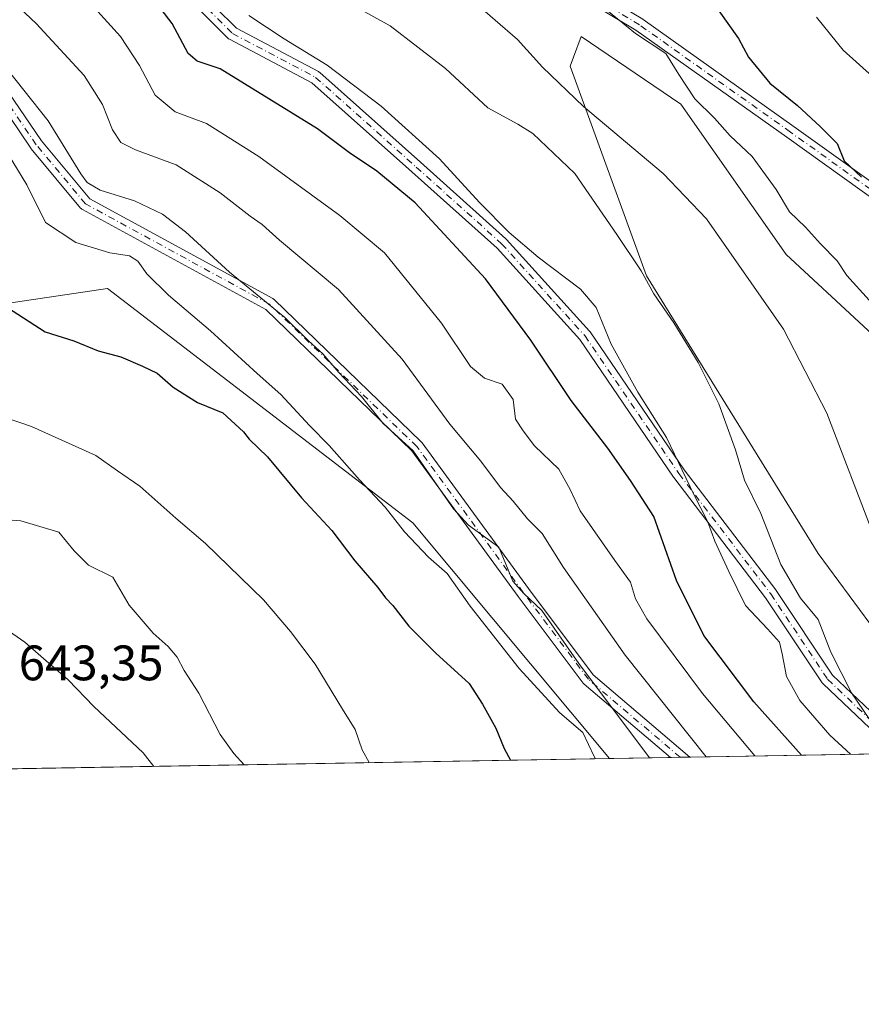
# Model space of a CAD drawing. Units: metres. Extents: x 615745 to 621093, y 4731747 to 4734512.
# Drawn here: x 620423 to 620593, y 4731747 to 4731945 of the extents above; entities that cross this region are included whole.
import ezdxf

# ---------------------------------------------------------------- set-up
doc = ezdxf.new("R2010")
doc.units = ezdxf.units.M
doc.header["$MEASUREMENT"] = 0
doc.linetypes.add('DGN Style 4', pattern=[2.6384748266838614, 1.318413404963828, -0.6592067024819142, 0.001648016756204785, -0.6592067024819142])
for name, color, linetype, lineweight in [('Arbolado forestal CxS', 92, 'Continuous', 0), ('Camino Cxs', 7, 'Continuous', 0), ('Camino eje', 30, 'DGN Style 4', 13), ('Comarca CxS', 21, 'Continuous', 0), ('Comunidad Autónoma CxS', 142, 'Continuous', 0), ('Cultivos herbáceos CxS', 92, 'Continuous', 0), ('Curva de nivel maestra', 30, 'Continuous', 30), ('Curva de nivel normal', 30, 'Continuous', 0), ('Municipio CxS', 4, 'Continuous', 0), ('Provincia CxS', 1, 'Continuous', 0), ('Rótulo de punto de cota en terreno', 7, 'Continuous', 0)]:
    doc.layers.add(name, color=color, linetype=linetype, lineweight=lineweight)
doc.styles.add('Style-Arial', font='txt')

# ---------------------------------------------------------------- blocks, each defined once
blk = doc.blocks.new('*U6')
at = {"layer": 'Arbolado forestal CxS', "color": 92, "linetype": 'Continuous', "lineweight": 0}
blk.add_polyline3d([(620542.0102000004, 4731796.627599999, 619.4646000000066), (620419.9460000005, 4731794.517000001, 642.631899999993), (620418.3410999998, 4731795.716700001, 642.5650000000023), (620394.6359000001, 4731823.462099999, 642.6247000000003), (620371.7569000004, 4731826.449300001, 643.8944000000047), (620386.7726999996, 4731855.147500001, 637.0984000000026), (620413.8265000005, 4731887.119100001, 626.7050000000017), (620440.9523, 4731891.1939, 622.971000000005), (620502.4079, 4731844.031099999, 619.6564999999973)], close=True, dxfattribs=at)
blk = doc.blocks.new('*U15')
at = {"layer": 'Camino Cxs', "color": 7, "linetype": 'Continuous', "lineweight": 0}
for points in [[(620407.4713000003, 4732066.869899999, 591.6497999999992), (620424.7880999995, 4732049.947100001, 589.9155000000028), (620449.6765000002, 4732034.144900001, 583.270399999994), (620449.7764999997, 4732034.0745, 583.2283000000025), (620472.7953000005, 4732016.215100001, 583.1196000000054), (620472.9232999999, 4732016.101700001, 583.0874999999943), (620473.0349000003, 4732015.9725, 583.0690000000031), (620473.1290999996, 4732015.829500001, 583.0638999999937), (620482.5623000005, 4731998.928300001, 583.9495000000024), (620498.6523000002, 4731983.6229, 588.5694999999978), (620514.8926999997, 4731970.551300001, 590.4443000000028), (620514.9379000004, 4731970.512700001, 590.4645000000019), (620531.2065000003, 4731955.841700001, 592.3215999999958), (620548.7122999998, 4731945.338099999, 593.0155999999988), (620548.7962999997, 4731945.283299999, 593.0641999999935), (620579.1821, 4731923.7049, 585.3601000000053), (620613.0219000002, 4731899.5339, 577.886599999998)], [(620611.5796999997, 4731897.368899999, 575.9162999999971), (620577.6738999998, 4731921.587300001, 585.7958999999975), (620547.3317, 4731943.134500001, 594.6974999999948), (620530.0072999997, 4731953.529100001, 593.577099999995)], [(620458.5119000003, 4731951.926300001, 614.1437000000005), (620466.9175000006, 4731943.5207, 617.4367000000057), (620483.4767000005, 4731934.805500001, 608.781099999993), (620483.6118999999, 4731934.723300001, 608.789499999999), (620483.7361000003, 4731934.625499999, 608.8175000000047), (620503.9940999999, 4731916.569300001, 615.8386000000028), (620521.1694999998, 4731901.1555, 611.7692999999999), (620521.2653000001, 4731901.0601, 611.8629999999976), (620537.9987000005, 4731882.565300001, 613.0727000000043), (620538.0305000005, 4731882.528700001, 613.0746999999974), (620538.1085000001, 4731882.426100001, 613.0826999999991), (620557.0242999997, 4731854.712300001, 610.5433000000048), (620575.4978999998, 4731830.520300001, 614.228099999993), (620575.5462999997, 4731830.4527, 614.2121000000043), (620586.9145000001, 4731813.400699999, 604.4143999999942), (620603.4669000005, 4731797.7191, 612.027700000006)], [(620599.7845000001, 4731797.626499999, 613.7226999999984), (620585.0198999997, 4731811.6139, 602.420100000003), (620584.9181000004, 4731811.721899999, 602.2139000000025), (620584.8322999999, 4731811.8365, 602.0253999999986), (620573.4061000004, 4731828.975500001, 615.3254000000015), (620554.9369000001, 4731853.161900001, 613.354800000001), (620554.8960999995, 4731853.2181, 613.3135000000038), (620536.0110999999, 4731880.8869, 614.2407999999997), (620519.3827000001, 4731899.265699999, 611.2476000000024), (620502.2607000005, 4731914.6315, 618.5139999999956), (620482.1249000002, 4731932.578700001, 610.0776999999945), (620465.5323000001, 4731941.3115, 618.2008999999962), (620465.3667000001, 4731941.415300001, 618.2744999999995), (620465.2185000004, 4731941.5427, 618.3266000000004), (620456.5330999997, 4731950.2281, 616.0578999999998), (620442.1497, 4731958.509500001, 620.5120000000024), (620441.9633, 4731958.639900001, 620.4747999999963), (620441.7981000004, 4731958.806299999, 620.4091999999946), (620422.1747000003, 4731982.790300001, 617.623900000006)], [(620420.9688999997, 4731930.762700001, 637.6103000000003), (620427.6801000005, 4731920.893100001, 633.9986999999965), (620437.4027000006, 4731909.226100001, 635.0681999999942), (620474.2346999999, 4731889.151699999, 633.359700000001), (620474.3821, 4731889.0579, 633.3601000000053), (620474.5157000005, 4731888.9453, 633.3926999999967), (620504.1410999997, 4731860.322699999, 636.3451999999961), (620504.2336999997, 4731860.223300001, 636.2679000000062), (620504.2880999995, 4731860.153899999, 636.2203000000009), (620525.7143000001, 4731830.7919, 635.5332999999955), (620538.7187000001, 4731813.4529, 636.498900000006), (620558.1925999997, 4731796.907400001, 633.0941000000021), (620554.2571, 4731796.839299999, 633.0564000000013), (620536.9243000001, 4731811.5657, 637.5233000000007), (620536.7701000003, 4731811.720699999, 637.5222000000067), (620536.7260999996, 4731811.776500001, 637.5179999999964), (620523.6240999997, 4731829.2457, 633.869399999996), (620502.2538999999, 4731858.5307, 637.415399999998), (620472.8359000003, 4731886.9531, 636.3827000000019), (620435.9407000003, 4731907.062100001, 633.648000000001), (620435.8028999995, 4731907.148499999, 633.3843999999954), (620435.6772999996, 4731907.251499999, 633.1279999999971), (620435.5654999996, 4731907.3695, 632.8824000000022), (620425.6423000004, 4731919.2773, 635.8176999999996), (620425.5658999998, 4731919.378699999, 635.8923000000068), (620419.1388999998, 4731928.8301, 638.7072999999946)]]:
    blk.add_polyline3d(points, dxfattribs=at)

msp = doc.modelspace()

# ---------------------------------------------------------------- linework, layer by layer
at = {"layer": 'Arbolado forestal CxS', "color": 92, "linetype": 'Continuous', "lineweight": 0, "extrusion": (0.4544291263366114, 0.007856817891278262, 0.890748247008978), "elevation": 319722.5099654184, "flags": 128}
msp.add_lwpolyline([(4720362.351105296, -625307.9334398141), (4720362.351105296, -625261.2332458054)], dxfattribs=at)
at = {"layer": 'Arbolado forestal CxS', "color": 92, "linetype": 'Continuous', "lineweight": 0, "extrusion": (0.1864118393693834, 0.003223078585000899, 0.9824664054853776), "elevation": 131535.9331445242, "flags": 128}
msp.add_lwpolyline([(4720361.879345466, -689821.8033447249), (4720361.879345467, -689697.5422571928)], dxfattribs=at)
at = {"layer": 'Arbolado forestal CxS', "color": 92, "linetype": 'Continuous', "lineweight": 0, "extrusion": (0.3748075059550137, 0.006484993147816153, 0.9270799740818778), "elevation": 263843.7651701095, "flags": 128}
msp.add_lwpolyline([(4720353.383855838, -650876.0958026029), (4720353.383855839, -650862.8835303359)], dxfattribs=at)
at = {"layer": 'Arbolado forestal CxS', "color": 92, "linetype": 'Continuous', "lineweight": 0, "extrusion": (0.3740324653918807, 0.006444246800895473, 0.9273932210858784), "elevation": 263170.1995076673, "flags": 128}
msp.add_lwpolyline([(4720404.685514516, -650778.8456143679), (4720404.685514516, -650776.7236536213)], dxfattribs=at)
at = {"layer": 'Arbolado forestal CxS', "color": 92, "linetype": 'Continuous', "lineweight": 0, "extrusion": (0.3898203310053404, 0.006754852322108592, 0.9208661583015164), "elevation": 274433.1742463622, "flags": 128}
msp.add_lwpolyline([(4720335.183081874, -646619.6804486001), (4720335.183081874, -646617.5431179967)], dxfattribs=at)
at = {"layer": 'Arbolado forestal CxS', "color": 92, "linetype": 'Continuous', "lineweight": 0}
for points in [[(620816.4852999998, 4731801.373400001, 543.0222999999969), (620692.3722999999, 4731799.227399999, 572.4195999999939), (620666.8349000001, 4731827.3573, 572.7063000000053), (620650.2455000002, 4731851.614700001, 574.8411999999954), (620634.8970999997, 4731870.517899999, 574.6199999999953), (620598.6463000001, 4731878.475299999, 582.027900000001), (620577.5438999999, 4731897.987500001, 583.6410999999935), (620556.4008999999, 4731928.2479, 582.2590999999958), (620536.3343000002, 4731941.843900001, 583.5620999999956), (620534.7984999996, 4731937.7137, 584.5429000000004), (620534.1151000002, 4731935.8761, 584.946100000001), (620549.4281000001, 4731893.7457, 590.8724999999977), (620584.0153000001, 4731837.8431, 588.4404999999971), (620604.7997000003, 4731809.7017, 585.9937000000064), (620624.4101, 4731798.052300001, 583.9441999999982), (620542.0102000004, 4731796.627599999, 619.4646000000066), (620502.4079, 4731844.031099999, 619.6564999999973), (620440.9523, 4731891.1939, 622.971000000005), (620413.8265000005, 4731887.119100001, 626.7050000000017)], [(620692.3722000001, 4731799.227499999, 572.4195999999939), (620666.8349000001, 4731827.3573, 572.7063000000053), (620650.2455000002, 4731851.614700001, 574.8411999999954), (620634.8970999997, 4731870.517899999, 574.6199999999953), (620598.6463000001, 4731878.475299999, 582.027900000001), (620577.5438999999, 4731897.987500001, 583.6410999999935), (620556.4008999999, 4731928.2479, 582.2590999999958), (620536.3343000002, 4731941.843900001, 583.5620999999956), (620534.7984999996, 4731937.7137, 584.5429000000004), (620534.1151000002, 4731935.8761, 584.946100000001), (620549.4281000001, 4731893.7457, 590.8724999999977), (620584.0153000001, 4731837.8431, 588.4404999999971), (620604.7997000003, 4731809.7017, 585.9937000000064), (620624.4099000003, 4731798.052400001, 583.9441999999982)], [(620542.0100999996, 4731796.627699999, 619.4646000000066), (620502.4079, 4731844.031099999, 619.6564999999973), (620440.9523, 4731891.1939, 622.971000000005), (620413.8265000005, 4731887.119100001, 626.7050000000017), (620386.7726999996, 4731855.147500001, 637.0984000000026), (620371.7569000004, 4731826.449300001, 643.8944000000047)], [(620542.0100999996, 4731796.627699999, 619.4646000000066), (620502.4079, 4731844.031099999, 619.6564999999973), (620440.9523, 4731891.1939, 622.971000000005), (620413.8265000005, 4731887.119100001, 626.7050000000017), (620386.7726999996, 4731855.147500001, 637.0984000000026), (620371.7569000004, 4731826.449300001, 643.8944000000047)]]:
    msp.add_polyline3d(points, dxfattribs=at)
at = {"layer": 'Camino Cxs', "color": 7, "linetype": 'Continuous', "lineweight": 0, "extrusion": (-0.009550771927863208, -0.0001650241369945145, 0.9999543767205662), "elevation": -6074.605250395636, "flags": 128}
msp.add_lwpolyline([(620535.9356870488, 4731795.969373932), (620532.000007437, 4731795.901373931)], dxfattribs=at)
at = {"layer": 'Camino Cxs', "color": 7, "linetype": 'Continuous', "lineweight": 0}
for points in [[(620407.4713000003, 4732066.869899999, 591.6497999999992), (620424.7880999995, 4732049.947100001, 589.9155000000028), (620449.6765000002, 4732034.144900001, 583.270399999994), (620449.7764999997, 4732034.0745, 583.2283000000025), (620472.7953000005, 4732016.215100001, 583.1196000000054), (620472.9232999999, 4732016.101700001, 583.0874999999943), (620473.0349000003, 4732015.9725, 583.0690000000031), (620473.1290999996, 4732015.829500001, 583.0638999999937), (620482.5623000005, 4731998.928300001, 583.9495000000024), (620498.6523000002, 4731983.6229, 588.5694999999978), (620514.8926999997, 4731970.551300001, 590.4443000000028), (620514.9379000004, 4731970.512700001, 590.4645000000019), (620531.2065000003, 4731955.841700001, 592.3215999999958), (620548.7122999998, 4731945.338099999, 593.0155999999988), (620548.7962999997, 4731945.283299999, 593.0641999999935), (620579.1821, 4731923.7049, 585.3601000000053), (620613.0219000002, 4731899.5339, 577.886599999998)], [(620599.7845000001, 4731797.626499999, 613.7225999999937), (620585.0198999997, 4731811.6139, 602.420100000003), (620584.9181000004, 4731811.721899999, 602.2139000000025), (620584.8322999999, 4731811.8365, 602.0253999999986), (620573.4061000004, 4731828.975500001, 615.3254000000015), (620554.9369000001, 4731853.161900001, 613.354800000001), (620554.8960999995, 4731853.2181, 613.3135000000038), (620536.0110999999, 4731880.8869, 614.2407999999997), (620519.3827000001, 4731899.265699999, 611.2476000000024), (620502.2607000005, 4731914.6315, 618.5139999999956), (620482.1249000002, 4731932.578700001, 610.0776999999945), (620465.5323000001, 4731941.3115, 618.2008999999962), (620465.3667000001, 4731941.415300001, 618.2744999999995), (620465.2185000004, 4731941.5427, 618.3266000000004), (620456.5330999997, 4731950.2281, 616.0578999999998), (620442.1497, 4731958.509500001, 620.5120000000024), (620441.9633, 4731958.639900001, 620.4747999999963), (620441.7981000004, 4731958.806299999, 620.4091999999946), (620422.1747000003, 4731982.790300001, 617.623900000006)], [(620611.5796999997, 4731897.368899999, 575.9162999999971), (620577.6738999998, 4731921.587300001, 585.7958999999975), (620547.3317, 4731943.134500001, 594.6974999999948), (620530.0072999997, 4731953.529100001, 593.577099999995)], [(620458.5119000003, 4731951.926300001, 614.1437000000005), (620466.9175000006, 4731943.5207, 617.4367000000057), (620483.4767000005, 4731934.805500001, 608.781099999993), (620483.6118999999, 4731934.723300001, 608.789499999999), (620483.7361000003, 4731934.625499999, 608.8175000000047), (620503.9940999999, 4731916.569300001, 615.8386000000028), (620521.1694999998, 4731901.1555, 611.7692999999999), (620521.2653000001, 4731901.0601, 611.8629999999976), (620537.9987000005, 4731882.565300001, 613.0727000000043), (620538.0305000005, 4731882.528700001, 613.0746999999974), (620538.1085000001, 4731882.426100001, 613.0826999999991), (620557.0242999997, 4731854.712300001, 610.5433000000048), (620575.4978999998, 4731830.520300001, 614.228099999993), (620575.5462999997, 4731830.4527, 614.2121000000043), (620586.9145000001, 4731813.400699999, 604.4143999999942), (620603.4669000005, 4731797.7191, 612.027700000006)], [(620420.9688999997, 4731930.762700001, 637.6103000000003), (620427.6801000005, 4731920.893100001, 633.9986999999965), (620437.4027000006, 4731909.226100001, 635.0681999999942), (620474.2346999999, 4731889.151699999, 633.359700000001), (620474.3821, 4731889.0579, 633.3601000000053), (620474.5157000005, 4731888.9453, 633.3926999999967), (620504.1410999997, 4731860.322699999, 636.3451999999961), (620504.2336999997, 4731860.223300001, 636.2679000000062), (620504.2880999995, 4731860.153899999, 636.2203000000009), (620525.7143000001, 4731830.7919, 635.5332999999955), (620538.7187000001, 4731813.4529, 636.498900000006), (620558.1925999997, 4731796.907400001, 633.0941000000021)], [(620554.2571, 4731796.839400001, 633.056500000006), (620536.9243000001, 4731811.5657, 637.5233000000007), (620536.7701000003, 4731811.720699999, 637.5222000000067), (620536.7260999996, 4731811.776500001, 637.5179999999964), (620523.6240999997, 4731829.2457, 633.869399999996), (620502.2538999999, 4731858.5307, 637.415399999998), (620472.8359000003, 4731886.9531, 636.3827000000019), (620435.9407000003, 4731907.062100001, 633.648000000001), (620435.8028999995, 4731907.148499999, 633.3843999999954), (620435.6772999996, 4731907.251499999, 633.1279999999971), (620435.5654999996, 4731907.3695, 632.8824000000022), (620425.6423000004, 4731919.2773, 635.8176999999996), (620425.5658999998, 4731919.378699999, 635.8923000000068), (620419.1388999998, 4731928.8301, 638.7072999999946)]]:
    msp.add_polyline3d(points, dxfattribs=at)
at = {"layer": 'Camino eje', "color": 30, "linetype": 'DGN Style 4', "lineweight": 13}
for points in [[(620612.3351999996, 4731898.4266, 576.7737000000052), (620578.4278999995, 4731922.646000001, 586.0399000000034), (620548.0434999998, 4731944.223400001, 593.8754000000044), (620530.4293999998, 4731954.7918, 592.8944999999949), (620505.3291999997, 4731957.434, 597.3037999999942), (620494.3203999996, 4731956.1129, 598.6524000000063), (620478.4676000001, 4731960.5164, 599.7256999999954), (620465.2570000002, 4731965.360300001, 600.9977000000072), (620447.6429000003, 4731973.286699999, 609.7121000000043), (620422.983, 4731983.8552, 618.0218000000023), (620442.7989999996, 4731959.635700001, 619.8510999999999), (620457.3306, 4731951.268999999, 614.8328000000038), (620466.1376999998, 4731942.4619, 617.7207999999955), (620482.8711999999, 4731933.654899999, 609.3340000000027), (620503.1273999996, 4731915.600400001, 617.2504000000044), (620520.3011999996, 4731900.187999999, 611.863599999997), (620537.0346999997, 4731881.6931, 613.3626999999979), (620555.9698999999, 4731853.950800001, 612.0372000000061), (620574.4647000004, 4731829.7314, 614.7587000000058), (620585.9139, 4731812.557600001, 602.7449999999953), (620601.6405999997, 4731797.658600001, 612.853099999993)], [(620556.2247000001, 4731796.873299999, 633.2054999999964), (620537.7659999998, 4731812.556299999, 636.9361999999965), (620524.6690999996, 4731830.018800001, 634.8408999999956), (620503.2378000002, 4731859.387599999, 636.8822999999975), (620473.6124, 4731888.010299999, 635.1091000000015), (620436.5626999997, 4731908.203400001, 634.2728999999963), (620426.6408000002, 4731920.1096, 634.7247000000061), (620419.8938999996, 4731930.031500001, 638.1879000000044), (620396.0813999996, 4731955.034700001, 635.0518000000011), (620375.8406999996, 4731970.116000001, 628.7881999999954)]]:
    msp.add_polyline3d(points, dxfattribs=at)
at = {"layer": 'Comarca CxS', "color": 21, "linetype": 'Continuous', "lineweight": 0, "flags": 128}
msp.add_lwpolyline([(621052.2000009158, 4734119.509982632), (621092.7400009175, 4731806.149982655), (620816.4359561026, 4731801.372531162), (618394.3734602559, 4731759.493715762)], dxfattribs=at)
at = {"layer": 'Comunidad Autónoma CxS', "color": 142, "linetype": 'Continuous', "lineweight": 0, "flags": 128}
msp.add_lwpolyline([(618394.3734602559, 4731759.493715762), (617681.630000891, 4731747.169982656), (617649.1243549527, 4733655.245625526), (617642.2200008904, 4734060.529982632), (617677.9784731902, 4734061.148471507), (619785.4718619325, 4734097.600286494), (621052.2000009158, 4734119.509982632), (621092.7400009175, 4731806.149982655), (620816.4359561026, 4731801.372531162)], close=True, dxfattribs=at)
at = {"layer": 'Cultivos herbáceos CxS', "color": 92, "linetype": 'Continuous', "lineweight": 0}
msp.add_polyline3d([(620692.3722999999, 4731799.227399999, 572.4195999999939), (620624.4101, 4731798.052300001, 583.9441999999982), (620604.7997000003, 4731809.7017, 585.9937000000064), (620584.0153000001, 4731837.8431, 588.4404999999971), (620549.4281000001, 4731893.7457, 590.8724999999977), (620534.1151000002, 4731935.8761, 584.946100000001), (620534.7984999996, 4731937.7137, 584.5429000000004), (620536.3343000002, 4731941.843900001, 583.5620999999956), (620556.4008999999, 4731928.2479, 582.2590999999958), (620577.5438999999, 4731897.987500001, 583.6410999999935), (620598.6463000001, 4731878.475299999, 582.027900000001), (620634.8970999997, 4731870.517899999, 574.6199999999953), (620650.2455000002, 4731851.614700001, 574.8411999999954), (620666.8349000001, 4731827.3573, 572.7063000000053)], close=True, dxfattribs=at)
msp.add_polyline3d([(620692.3722000001, 4731799.227499999, 572.4195999999939), (620666.8349000001, 4731827.3573, 572.7063000000053), (620650.2455000002, 4731851.614700001, 574.8411999999954), (620634.8970999997, 4731870.517899999, 574.6199999999953), (620598.6463000001, 4731878.475299999, 582.027900000001), (620577.5438999999, 4731897.987500001, 583.6410999999935), (620556.4008999999, 4731928.2479, 582.2590999999958), (620536.3343000002, 4731941.843900001, 583.5620999999956), (620534.7984999996, 4731937.7137, 584.5429000000004), (620534.1151000002, 4731935.8761, 584.946100000001), (620549.4281000001, 4731893.7457, 590.8724999999977), (620584.0153000001, 4731837.8431, 588.4404999999971), (620604.7997000003, 4731809.7017, 585.9937000000064), (620624.4099000003, 4731798.052400001, 583.9441999999982)], dxfattribs=at)
at = {"layer": 'Curva de nivel maestra', "color": 30, "linetype": 'Continuous', "lineweight": 30, "flags": 128}
for points, elevation in [([(620580.6804000001, 4731797.296399999), (620571.0800000001, 4731808.040100001), (620561.0300000003, 4731821.340100001), (620555.4699999997, 4731832.450099999), (620550.9199999999, 4731845.3101), (620546.2199999997, 4731852.530099999), (620541.6600000003, 4731859.0601), (620534.3200000003, 4731868.640100001), (620526.1699999999, 4731880.8101), (620517.0899999999, 4731893.140100001), (620502.9000000004, 4731908.390100001), (620495.1600000003, 4731914.7501), (620489.6900000004, 4731918.5001), (620483.2800000003, 4731923.280099999), (620463.6699999999, 4731935.370100001), (620459.0300000003, 4731936.890100001), (620457.1900000004, 4731938.4801), (620453.9800000006, 4731944.4901), (620445.5899999999, 4731955.460100001), (620427.3300000001, 4731973.280099999), (620414.8600000005, 4731988.7401)], 600), ([(620564.0499999998, 4731947.030099999), (620567.9600000001, 4731941.460100001), (620570, 4731937.7301), (620574.3099999996, 4731932.470100001), (620579.8600000005, 4731928.020099999), (620584.4000000004, 4731923.770099999), (620587.8399999999, 4731920.340100001), (620589.2100000001, 4731916.880100001), (620592.7100000001, 4731913.600099999)], 575), ([(620420.8700000001, 4731887.340100001), (620428.4600000001, 4731882.4301), (620434.2400000002, 4731880.630100001), (620439.1100000005, 4731878.6601), (620443.6699999999, 4731877.440099999), (620448.0599999996, 4731875.550100001), (620450.9900000002, 4731874.1501), (620454.1799999997, 4731871.300100001), (620459.0800000001, 4731868.2401), (620464.2199999997, 4731866.190099999), (620468.3799999999, 4731862.350099999), (620469.5, 4731860.850099999), (620473.1900000004, 4731857.340100001), (620480.0099999999, 4731849.030099999), (620486.1500000004, 4731842.460100001), (620490.7699999996, 4731836.420100001), (620495.4000000004, 4731831.050100001), (620496.9500000002, 4731828.9301), (620498.4199999999, 4731827.4001), (620501.6600000003, 4731823.2601), (620507.0300000003, 4731817.8201), (620513.7599999999, 4731811.700099999), (620516.4299999997, 4731807.5801), (620519.1200000001, 4731802.720100001), (620520.79, 4731798.600099999), (620522.0755000003, 4731796.283100001)], 625), ([(620580.6805999996, 4731797.296200001), (620580.6804000001, 4731797.296399999)], 600)]:
    msp.add_lwpolyline(points, dxfattribs=dict(at, elevation=elevation))
at = {"layer": 'Curva de nivel normal', "color": 30, "linetype": 'Continuous', "lineweight": 0, "flags": 128}
for points, elevation in [([(620407.5300000003, 4731962.4801), (620426.5999999996, 4731944.470100001), (620436.3200000003, 4731934.0101), (620439.9600000001, 4731928.220100001), (620442, 4731923.090100001), (620443.6399999997, 4731920.5801), (620446.6500000004, 4731919.090100001), (620454.7800000003, 4731916.0701), (620463.6799999997, 4731910.4001), (620469.7199999997, 4731905.700099999), (620472.1399999997, 4731904.030099999), (620475.5999999996, 4731900.920100001), (620487.4800000006, 4731890.960100001), (620500.29, 4731876.940099999), (620509.8600000005, 4731863.860099999), (620516.1100000005, 4731856.440099999), (620520.0999999996, 4731851.170100001), (620522.6299999999, 4731848.4001), (620525.5300000003, 4731844.8301), (620528.4299999997, 4731841.860099999), (620532.7599999999, 4731835.0601), (620545.1900000004, 4731817.440099999), (620561.4389000004, 4731796.963500001)], 610), ([(620435.0800000001, 4731951.340100001), (620443.6100000005, 4731941.860099999), (620447.4100000003, 4731936.020099999), (620450.5599999996, 4731930.090100001), (620454.5999999996, 4731926.700099999), (620460.9100000003, 4731924.350099999), (620471.4400000004, 4731917.720100001), (620487.7100000001, 4731905.840100001), (620496.75, 4731898.340100001), (620508.2199999997, 4731884.170100001), (620514.04, 4731875.450099999), (620516.8300000001, 4731873.120100001), (620520.4000000004, 4731871.960100001), (620522.6299999999, 4731868.850099999), (620523.1200000001, 4731864.920100001), (620524.6200000001, 4731862.550100001), (620526.9000000004, 4731859.550100001), (620531.8499999996, 4731854.8301), (620534.1100000005, 4731850.7501), (620536.1100000005, 4731846.420100001), (620543.0599999996, 4731836.4301), (620546.2199999997, 4731832.110099999), (620547.2699999996, 4731828.7501), (620549.5099999999, 4731824.690099999), (620560.7599999999, 4731809.700099999), (620571.2663000004, 4731797.133400001)], 605), ([(620485.4400000004, 4731950.9301), (620497.8799999999, 4731944.040100001), (620509, 4731935.420100001), (620517.5199999996, 4731927.540100001), (620523.5599999996, 4731924.2501), (620526.5800000001, 4731922.3301), (620535.0499999998, 4731914.300100001), (620543.4800000006, 4731902.050100001), (620548.3799999999, 4731894.7401), (620550.9100000003, 4731890.130100001), (620554.9600000001, 4731884.270099999), (620559.8799999999, 4731876.270099999), (620564.0099999999, 4731867.940099999), (620567.3399999999, 4731858.7301), (620569.1600000003, 4731852.590100001), (620572.5, 4731845.920100001), (620576.5199999996, 4731835.620100001), (620580.4500000002, 4731828.9101), (620584.0199999996, 4731824.5801), (620586.5499999998, 4731817.9901), (620590.75, 4731809.8301), (620594.4400000004, 4731804.4001)], 590.0000000000001), ([(620595.2400000002, 4731841.4001), (620585.7699999996, 4731866.100099999), (620577.0199999996, 4731883.0001), (620561.5199999996, 4731905.190099999), (620552.8399999999, 4731914.3301), (620536.8099999996, 4731927.790100001), (620528.5300000003, 4731935.670100001), (620523.5099999999, 4731941.290100001), (620514.4800000006, 4731949.050100001)], 585), ([(620469.4000000004, 4731946.110099999), (620476.5599999996, 4731941.4001), (620485.2000000002, 4731936.090100001), (620496.0800000001, 4731927.860099999), (620507.8300000001, 4731917.2501), (620515.8799999999, 4731908.5101), (620521.8300000001, 4731902.4301), (620527.6399999997, 4731897.450099999), (620536.1900000004, 4731891.030099999), (620539.2999999998, 4731887.340100001), (620542.3300000001, 4731879.9801), (620547.7000000002, 4731870.300100001), (620553.5, 4731861.190099999), (620559.04, 4731849.620100001), (620561.7300000006, 4731844.380100001), (620563.2300000006, 4731840.360099999), (620566.04, 4731834.2501), (620569.3899999997, 4731827.4301), (620573.8399999999, 4731822.7301), (620576.2000000002, 4731820.020099999), (620576.7599999999, 4731817.6501), (620577.6100000005, 4731813.140100001), (620580.29, 4731808.290100001), (620586.3899999997, 4731801.340100001), (620590.5224000001, 4731797.466399999)], 595), ([(620541.7800000003, 4731946.9101), (620547.2699999996, 4731942.470100001), (620553.3700000001, 4731938.470100001), (620555.9600000001, 4731934.200099999), (620559.2199999997, 4731929.340100001), (620563.1399999997, 4731925.460100001), (620566.2699999996, 4731921.9101), (620570.7100000001, 4731917.720100001), (620575.5599999996, 4731911.100099999), (620578.2300000006, 4731906.620100001), (620581.4400000004, 4731903.520099999), (620584.5099999999, 4731900.1601), (620587.8600000005, 4731896.720100001), (620589.8099999996, 4731893.7601), (620594.2800000003, 4731888.8201)], 580), ([(620583.7000000002, 4731945.780099999), (620589.0199999996, 4731939.140100001), (620598.2400000002, 4731930.880100001)], 570), ([(620419.1799999997, 4731937.220100001), (620429.04, 4731924.920100001), (620435.5899999999, 4731914.2501), (620436.9100000003, 4731912.4801), (620439.54, 4731910.970100001), (620446.4500000002, 4731908.800100001), (620452.0800000001, 4731906.100099999), (620456.6900000004, 4731902.5801), (620465.54, 4731894.460100001), (620476.6600000003, 4731885.3201), (620481.3899999997, 4731880.720100001), (620484.3399999999, 4731878.0601), (620487.54, 4731874.290100001), (620492.1200000001, 4731869.4801), (620496.4800000006, 4731863.9901), (620502.5300000003, 4731858.5101), (620510.6299999999, 4731846.840100001), (620513.6399999997, 4731843.5701), (620519.7400000002, 4731839.130100001), (620522.5599999996, 4731832.3301), (620524.7699999996, 4731829.790100001), (620528.3700000001, 4731826.370100001), (620535.8099999996, 4731815.7601), (620550.034, 4731796.7663)], 615), ([(620419.2800000003, 4731920.9801), (620424.7599999999, 4731912.050100001), (620428.5199999996, 4731904.450099999), (620434.6200000001, 4731900.440099999), (620441.4400000004, 4731898.360099999), (620445.4400000004, 4731897.7301), (620447.0899999999, 4731896.700099999), (620448.8799999999, 4731894.100099999), (620453.2300000006, 4731889.850099999), (620461.7000000002, 4731882.670100001), (620471.1299999999, 4731874.100099999), (620475.8899999997, 4731869.870100001), (620481.6100000005, 4731863.610099999), (620485.6299999999, 4731859.620100001), (620491.7300000006, 4731852.710100001), (620496.8600000005, 4731847.1801), (620500.79, 4731842.220100001), (620505.5999999996, 4731837.100099999), (620509.3700000001, 4731833.840100001), (620513.9500000002, 4731827.300100001), (620523.8200000003, 4731814.7301), (620532.0499999998, 4731805.800100001), (620536.6799999997, 4731801.880100001), (620538.9400000004, 4731797.030099999), (620539.2045, 4731796.579100001)], 620), ([(620493.6323999995, 4731795.791200001), (620492.2699999996, 4731798.340100001), (620490.8099999996, 4731802.470100001), (620488.25, 4731806.5701), (620482.75, 4731815.5801), (620477.79, 4731822.140100001), (620472.4100000003, 4731828.5101), (620460.7199999997, 4731839.850099999), (620454.7400000002, 4731845.0001), (620447.4800000006, 4731851.420100001), (620443, 4731854.520099999), (620438.6600000003, 4731857.600099999), (620425.6900000004, 4731863.380100001), (620412.29, 4731867.9801)], 630), ([(620468.4707000004, 4731795.356100001), (620468.4600000001, 4731795.380100001), (620466.4100000003, 4731797.620100001), (620463.6799999997, 4731801.4801), (620459.3700000001, 4731809.7401), (620456.4400000004, 4731814.300100001), (620454.9800000006, 4731817.0101), (620453.1699999999, 4731819.140100001), (620450.1799999997, 4731821.8101), (620445.3600000005, 4731827.4901), (620442.0899999999, 4731833.0801), (620437.1900000004, 4731835.540100001), (620434.2599999999, 4731838.4101), (620431.1600000003, 4731842.1801), (620423.5599999996, 4731844.420100001), (620419.0800000001, 4731844.770099999)], 635), ([(620417.0099999999, 4731825.040100001), (620424.3300000001, 4731820.020099999), (620428.6100000005, 4731816.290100001), (620433.0899999999, 4731812.440099999), (620438.2100000001, 4731807.110099999), (620448.1399999997, 4731797.770099999), (620450.3329999996, 4731795.042500001)], 640)]:
    msp.add_lwpolyline(points, dxfattribs=dict(at, elevation=elevation))
at = {"layer": 'Municipio CxS', "color": 4, "linetype": 'Continuous', "lineweight": 0, "flags": 128}
msp.add_lwpolyline([(620816.4359561026, 4731801.372531162), (618394.3734602559, 4731759.493715762)], dxfattribs=at)
at = {"layer": 'Provincia CxS', "color": 1, "linetype": 'Continuous', "lineweight": 0, "flags": 128}
msp.add_lwpolyline([(618394.3734602559, 4731759.493715762), (617681.630000891, 4731747.169982656), (617649.1243549527, 4733655.245625526), (617642.2200008904, 4734060.529982632), (617677.9784731902, 4734061.148471507), (619785.4718619325, 4734097.600286494), (621052.2000009158, 4734119.509982632), (621092.7400009175, 4731806.149982655), (620816.4359561026, 4731801.372531162)], close=True, dxfattribs=at)

# ---------------------------------------------------------------- block references
at = {"layer": 'Arbolado forestal CxS', "color": 92, "linetype": 'Continuous', "lineweight": 0}
msp.add_blockref('*U6', (0, 0), dxfattribs=at)
at = {"layer": 'Camino Cxs', "color": 7, "linetype": 'Continuous', "lineweight": 0}
msp.add_blockref('*U15', (0, 0), dxfattribs=at)

# ---------------------------------------------------------------- texts
at = {"layer": 'Rótulo de punto de cota en terreno', "color": 7, "linetype": 'Continuous', "lineweight": 0, "style": 'Style-Arial'}
msp.add_text('643,35', height=7.000000000000002, dxfattribs=at).set_placement((620423.1078000005, 4731812.357799999))

doc.saveas('drawing.dxf')
